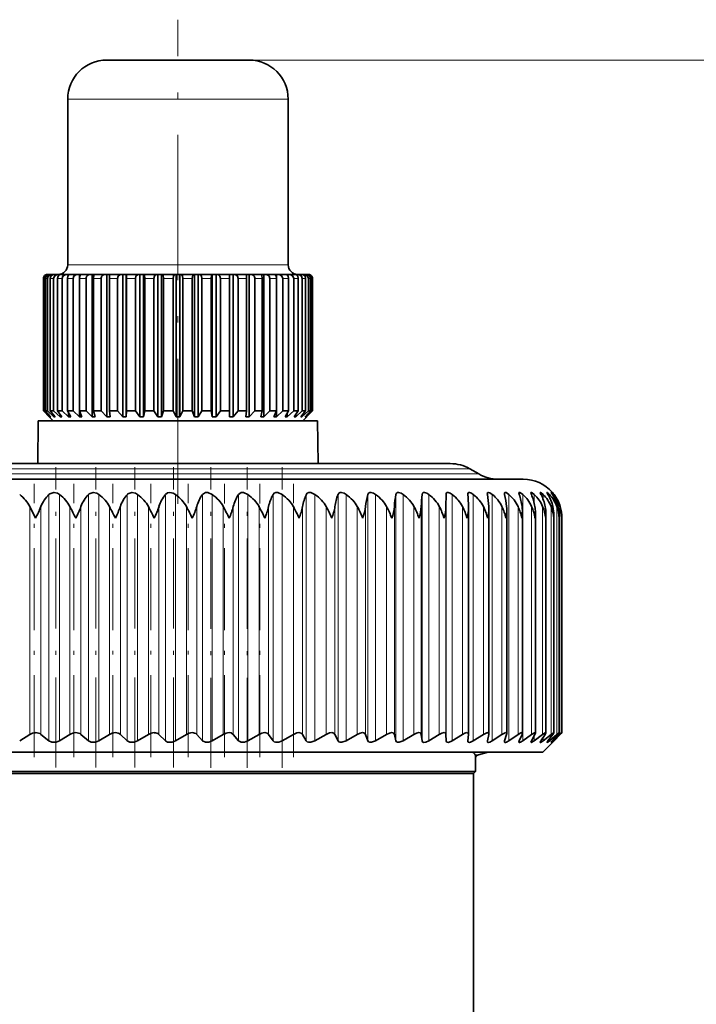
# Model space of a CAD drawing. Extents: x 0 to 420, y 0 to 297.
# Drawn here: x 159 to 177, y 200 to 226 of the extents above; entities that cross this region are included whole.
import ezdxf

# ---------------------------------------------------------------- set-up
doc = ezdxf.new("R2010")
doc.units = 0
doc.linetypes.add('DASHDOT', pattern=[18.5, 12, -3, 0.5, -3])

msp = doc.modelspace()

# ---------------------------------------------------------------- linework, layer by layer
at = {"color": 7, "linetype": 'DASHDOT', "lineweight": 13, "ltscale": 0.310508}
msp.add_line((163.525, 213.28), (163.525, 225.701), dxfattribs=at)
at = {"color": 7, "lineweight": 35}
for p, q in [((161.923, 224.666), (161.7, 224.666)), ((165.35, 224.666), (161.923, 224.666)), ((160.7, 219.416), (160.7, 223.666)), ((166.35, 219.416), (166.35, 223.666)), ((160.077, 215.666), (160.077, 219.066)), ((160.094, 215.666), (160.094, 219.066)), ((160.13, 215.666), (160.13, 219.066)), ((160.199, 219.166), (160.176, 219.166)), ((160.181, 215.666), (160.181, 219.066)), ((160.22, 219.166), (160.199, 219.166)), ((160.29, 219.166), (160.22, 219.166)), ((160.252, 215.666), (160.252, 219.066)), ((160.332, 219.166), (160.29, 219.166)), ((160.447, 219.166), (160.332, 219.166)), ((160.337, 215.666), (160.337, 219.066)), ((160.44, 215.666), (160.44, 219.066)), ((160.502, 219.166), (160.447, 219.166)), ((160.509, 219.166), (160.502, 219.166)), ((160.585, 219.166), (160.509, 219.166)), ((160.557, 215.666), (160.557, 219.066)), ((160.667, 219.166), (160.585, 219.166)), ((160.722, 219.166), (160.667, 219.166)), ((160.692, 215.666), (160.692, 219.066)), ((160.722, 219.154), (160.722, 219.166)), ((160.747, 219.166), (160.722, 219.166)), ((160.944, 219.166), (160.748, 219.166)), ((160.837, 215.666), (160.837, 219.066)), ((160.998, 219.166), (160.944, 219.166)), ((160.998, 215.516), (160.998, 219.166)), ((161.042, 219.166), (160.998, 219.166)), ((161.001, 215.666), (161.001, 219.066)), ((161.275, 219.166), (161.043, 219.166)), ((161.172, 215.666), (161.172, 219.066)), ((161.326, 219.166), (161.275, 219.166)), ((161.326, 215.516), (161.326, 219.166)), ((161.388, 219.166), (161.326, 219.166)), ((161.361, 215.666), (161.361, 219.066)), ((161.651, 219.166), (161.388, 219.166)), ((161.556, 215.666), (161.556, 219.066)), ((161.699, 219.166), (161.651, 219.166)), ((161.699, 215.516), (161.699, 219.166)), ((161.777, 219.166), (161.699, 219.166)), ((161.766, 215.666), (161.766, 219.066)), ((162.065, 219.166), (161.777, 219.166)), ((161.979, 215.666), (161.979, 219.066)), ((162.108, 219.166), (162.065, 219.166)), ((162.108, 215.516), (162.108, 219.166)), ((162.199, 219.166), (162.108, 219.166)), ((162.199, 215.516), (162.199, 219.166)), ((162.199, 219.166), (162.202, 219.166)), ((162.509, 219.166), (162.202, 219.166)), ((162.206, 215.666), (162.206, 219.066)), ((162.433, 215.666), (162.433, 219.066)), ((162.547, 219.166), (162.509, 219.166)), ((162.547, 215.516), (162.547, 219.166)), ((162.643, 219.166), (162.547, 219.166)), ((162.643, 215.516), (162.643, 219.166)), ((162.643, 219.166), (162.653, 219.166)), ((162.974, 219.166), (162.653, 219.166)), ((162.673, 215.666), (162.673, 219.066)), ((162.91, 215.666), (162.91, 219.066)), ((163.006, 219.166), (162.974, 219.166)), ((163.006, 215.516), (163.006, 219.166)), ((163.105, 219.166), (163.006, 219.166)), ((163.105, 215.516), (163.105, 219.166)), ((163.105, 219.166), (163.122, 219.166)), ((163.45, 219.166), (163.122, 219.166)), ((163.158, 215.666), (163.158, 219.066)), ((163.4, 215.666), (163.4, 219.066)), ((163.475, 219.166), (163.45, 219.166)), ((163.475, 215.516), (163.475, 219.166)), ((163.575, 219.166), (163.475, 219.166)), ((163.575, 215.516), (163.575, 219.166)), ((163.575, 219.166), (163.6, 219.166)), ((163.927, 219.166), (163.6, 219.166)), ((163.65, 215.666), (163.65, 219.066)), ((163.892, 215.666), (163.892, 219.066)), ((163.945, 219.166), (163.927, 219.166)), ((163.945, 215.516), (163.945, 219.166)), ((164.044, 219.166), (163.945, 219.166)), ((164.044, 215.516), (164.044, 219.166)), ((164.044, 219.166), (164.076, 219.166)), ((164.396, 219.166), (164.076, 219.166)), ((164.139, 215.666), (164.139, 219.066)), ((164.376, 215.666), (164.376, 219.066)), ((164.406, 219.166), (164.396, 219.166)), ((164.406, 215.516), (164.406, 219.166)), ((164.502, 219.166), (164.406, 219.166)), ((164.502, 215.516), (164.502, 219.166)), ((164.502, 219.166), (164.54, 219.166)), ((164.848, 219.166), (164.54, 219.166)), ((164.616, 215.666), (164.616, 219.066)), ((164.843, 215.666), (164.843, 219.066)), ((164.85, 219.166), (164.848, 219.166)), ((164.85, 215.516), (164.85, 219.166)), ((164.941, 219.166), (164.85, 219.166)), ((164.941, 215.516), (164.941, 219.166)), ((164.941, 219.166), (164.984, 219.166)), ((165.272, 219.166), (164.984, 219.166)), ((165.071, 215.666), (165.071, 219.066)), ((165.351, 219.166), (165.272, 219.166)), ((165.284, 215.666), (165.284, 219.066)), ((165.351, 215.516), (165.351, 219.166)), ((165.351, 219.166), (165.399, 219.166)), ((165.661, 219.166), (165.399, 219.166)), ((165.494, 215.666), (165.494, 219.066)), ((165.723, 219.166), (165.661, 219.166)), ((165.688, 215.666), (165.688, 219.066)), ((165.723, 215.516), (165.723, 219.166)), ((165.723, 219.166), (165.775, 219.166)), ((166.007, 219.166), (165.775, 219.166)), ((165.877, 215.666), (165.877, 219.066)), ((166.051, 219.166), (166.007, 219.166)), ((166.048, 215.666), (166.048, 219.066)), ((166.051, 215.516), (166.051, 219.166)), ((166.051, 219.166), (166.105, 219.166)), ((166.302, 219.166), (166.105, 219.166)), ((166.212, 215.666), (166.212, 219.066)), ((166.328, 219.166), (166.302, 219.166)), ((166.328, 219.154), (166.328, 219.166)), ((166.328, 219.166), (166.383, 219.166)), ((166.358, 215.666), (166.358, 219.066)), ((166.54, 219.166), (166.383, 219.166)), ((166.493, 215.666), (166.493, 219.066)), ((166.547, 219.166), (166.54, 219.166)), ((166.547, 219.166), (166.602, 219.166)), ((166.717, 219.166), (166.602, 219.166)), ((166.609, 215.666), (166.609, 219.066)), ((166.713, 215.666), (166.713, 219.066)), ((166.717, 219.166), (166.759, 219.166)), ((166.829, 219.166), (166.759, 219.166)), ((166.798, 215.666), (166.798, 219.066)), ((166.829, 219.166), (166.85, 219.166)), ((166.874, 219.166), (166.85, 219.166)), ((166.868, 215.666), (166.868, 219.066)), ((166.92, 215.666), (166.92, 219.066)), ((166.955, 215.666), (166.955, 219.066)), ((166.972, 215.666), (166.972, 219.066)), ((166.972, 215.666), (166.972, 219.066)), ((160.225, 215.516), (160.077, 215.666)), ((160.094, 215.666), (160.077, 215.666)), ((160.252, 215.516), (160.094, 215.666)), ((160.266, 215.516), (160.13, 215.666)), ((160.181, 215.666), (160.13, 215.666)), ((160.345, 215.516), (160.181, 215.666)), ((160.373, 215.516), (160.252, 215.666)), ((160.337, 215.666), (160.252, 215.666)), ((160.502, 215.516), (160.337, 215.666)), ((160.544, 215.516), (160.44, 215.666)), ((160.497, 215.666), (160.44, 215.666)), ((160.557, 215.666), (160.497, 215.666)), ((160.722, 215.516), (160.557, 215.666)), ((160.776, 215.516), (160.692, 215.666)), ((160.837, 215.666), (160.692, 215.666)), ((160.998, 215.516), (160.837, 215.666)), ((161.064, 215.516), (161.001, 215.666)), ((161.172, 215.666), (161.001, 215.666)), ((161.326, 215.516), (161.172, 215.666)), ((161.402, 215.516), (161.361, 215.666)), ((161.556, 215.666), (161.361, 215.666)), ((161.699, 215.516), (161.556, 215.666)), ((161.783, 215.516), (161.766, 215.666)), ((161.979, 215.666), (161.766, 215.666)), ((162.108, 215.516), (161.979, 215.666)), ((162.199, 215.516), (162.206, 215.666)), ((162.433, 215.666), (162.206, 215.666)), ((162.547, 215.516), (162.433, 215.666)), ((162.643, 215.516), (162.673, 215.666)), ((162.91, 215.666), (162.673, 215.666)), ((163.006, 215.516), (162.91, 215.666)), ((163.105, 215.516), (163.158, 215.666)), ((163.4, 215.666), (163.158, 215.666)), ((163.475, 215.516), (163.4, 215.666)), ((163.575, 215.516), (163.65, 215.666)), ((163.892, 215.666), (163.65, 215.666)), ((163.945, 215.516), (163.892, 215.666)), ((164.044, 215.516), (164.139, 215.666)), ((164.376, 215.666), (164.139, 215.666)), ((164.406, 215.516), (164.376, 215.666)), ((164.502, 215.516), (164.616, 215.666)), ((164.843, 215.666), (164.616, 215.666)), ((164.85, 215.516), (164.843, 215.666)), ((164.941, 215.516), (165.071, 215.666)), ((165.284, 215.666), (165.071, 215.666)), ((165.267, 215.516), (165.284, 215.666)), ((165.351, 215.516), (165.494, 215.666)), ((165.688, 215.666), (165.494, 215.666)), ((165.648, 215.516), (165.688, 215.666)), ((165.723, 215.516), (165.877, 215.666)), ((166.048, 215.666), (165.877, 215.666)), ((165.986, 215.516), (166.048, 215.666)), ((166.051, 215.516), (166.212, 215.666)), ((166.358, 215.666), (166.212, 215.666)), ((166.273, 215.516), (166.358, 215.666)), ((166.328, 215.516), (166.493, 215.666)), ((166.609, 215.666), (166.493, 215.666)), ((166.505, 215.516), (166.609, 215.666)), ((166.547, 215.516), (166.713, 215.666)), ((166.677, 215.516), (166.798, 215.666)), ((166.705, 215.516), (166.868, 215.666)), ((166.798, 215.666), (166.713, 215.666)), ((166.784, 215.516), (166.92, 215.666)), ((166.798, 215.516), (166.955, 215.666)), ((166.824, 215.516), (166.972, 215.666)), ((166.92, 215.666), (166.868, 215.666)), ((166.972, 215.666), (166.955, 215.666)), ((159.943, 215.416), (159.934, 214.316)), ((166.668, 215.416), (159.943, 215.416)), ((160.325, 215.416), (160.225, 215.516)), ((160.252, 215.516), (160.252, 215.531)), ((160.266, 215.516), (160.252, 215.516)), ((160.345, 215.516), (160.345, 215.55)), ((160.373, 215.516), (160.345, 215.516)), ((160.502, 215.516), (160.502, 215.576)), ((160.544, 215.516), (160.502, 215.516)), ((160.722, 215.516), (160.722, 215.612)), ((160.776, 215.516), (160.722, 215.516)), ((161.064, 215.516), (160.998, 215.516)), ((161.402, 215.516), (161.326, 215.516)), ((161.783, 215.516), (161.699, 215.516)), ((162.199, 215.516), (162.108, 215.516)), ((162.643, 215.516), (162.547, 215.516)), ((163.105, 215.516), (163.006, 215.516)), ((163.575, 215.516), (163.475, 215.516)), ((164.044, 215.516), (163.945, 215.516)), ((164.502, 215.516), (164.406, 215.516)), ((164.941, 215.516), (164.85, 215.516)), ((165.351, 215.516), (165.267, 215.516)), ((165.723, 215.516), (165.648, 215.516)), ((166.051, 215.516), (165.986, 215.516)), ((166.328, 215.516), (166.273, 215.516)), ((166.328, 215.516), (166.328, 215.612)), ((166.547, 215.516), (166.505, 215.516)), ((166.547, 215.516), (166.547, 215.576)), ((167.106, 215.416), (166.668, 215.416)), ((166.705, 215.516), (166.677, 215.516)), ((166.705, 215.516), (166.705, 215.55)), ((166.725, 215.416), (166.825, 215.516)), ((166.798, 215.516), (166.784, 215.516)), ((166.798, 215.516), (166.798, 215.531)), ((167.106, 215.416), (167.116, 214.316)), ((144.543, 214.316), (168.917, 214.316)), ((168.917, 214.316), (170.507, 214.316)), ((171.007, 214.182), (171.235, 214.05)), ((142.675, 213.916), (170.557, 213.916)), ((170.557, 213.916), (172.375, 213.916)), ((170.395, 213.214), (170.399, 213.526)), ((170.957, 213.536), (170.958, 213.526)), ((171.456, 213.545), (171.458, 213.526)), ((173.139, 213.56), (173.128, 213.573)), ((159.875, 212.916), (159.725, 213.214)), ((170.974, 213.188), (170.973, 213.214)), ((170.974, 207.378), (170.974, 213.188)), ((171.495, 213.157), (171.493, 213.214)), ((171.495, 207.386), (171.495, 213.157)), ((171.955, 207.393), (171.955, 213.126)), ((172.354, 207.4), (172.354, 213.094)), ((172.689, 207.405), (172.689, 213.062)), ((172.959, 207.409), (172.959, 213.03)), ((173.162, 207.412), (173.162, 212.997)), ((173.297, 212.916), (173.298, 212.965)), ((173.298, 207.414), (173.298, 212.965)), ((173.366, 212.916), (173.366, 212.932)), ((173.366, 207.415), (173.366, 212.932)), ((159.468, 207.208), (159.725, 207.37)), ((160.218, 207.208), (160.011, 207.37)), ((160.49, 207.208), (160.754, 207.37)), ((161.231, 207.208), (161.037, 207.37)), ((161.498, 207.208), (161.77, 207.37)), ((162.227, 207.208), (162.048, 207.37)), ((162.489, 207.208), (162.767, 207.37)), ((163.203, 207.208), (163.039, 207.37)), ((163.459, 207.208), (163.741, 207.37)), ((164.154, 207.208), (164.006, 207.37)), ((164.402, 207.208), (164.687, 207.37)), ((165.076, 207.208), (164.944, 207.37)), ((165.316, 207.208), (165.603, 207.37)), ((165.964, 207.208), (165.85, 207.37)), ((166.195, 207.208), (166.483, 207.37)), ((166.816, 207.208), (166.72, 207.37)), ((167.037, 207.208), (167.324, 207.37)), ((167.628, 207.208), (167.549, 207.37)), ((167.837, 207.208), (168.122, 207.37)), ((168.395, 207.208), (168.335, 207.37)), ((168.591, 207.208), (168.874, 207.37)), ((169.114, 207.208), (169.073, 207.37)), ((169.298, 207.208), (169.576, 207.37)), ((169.783, 207.208), (169.761, 207.37)), ((169.953, 207.208), (170.225, 207.37)), ((170.399, 207.208), (170.395, 207.37)), ((170.553, 207.208), (170.819, 207.37)), ((170.958, 207.208), (170.973, 207.37)), ((170.974, 207.378), (170.973, 207.37)), ((171.097, 207.208), (171.355, 207.37)), ((171.458, 207.208), (171.493, 207.37)), ((171.495, 207.386), (171.493, 207.37)), ((171.581, 207.208), (171.83, 207.37)), ((171.897, 207.208), (171.951, 207.37)), ((172.004, 207.208), (172.243, 207.37)), ((172.274, 207.208), (172.346, 207.37)), ((172.363, 207.208), (172.591, 207.37)), ((172.586, 207.208), (172.676, 207.37)), ((172.658, 207.208), (172.874, 207.37)), ((172.832, 207.208), (172.94, 207.37)), ((172.886, 207.208), (173.089, 207.37)), ((173.011, 207.208), (173.137, 207.37)), ((173.048, 207.208), (173.237, 207.37)), ((173.123, 207.208), (173.265, 207.37)), ((173.141, 207.208), (173.315, 207.37)), ((173.166, 207.208), (173.325, 207.37)), ((173.166, 207.208), (173.325, 207.37)), ((173.297, 207.416), (173.298, 207.414)), ((170.957, 207.2), (170.958, 207.208)), ((171.456, 207.192), (171.458, 207.208)), ((172.875, 206.916), (173.125, 207.166)), ((173.166, 207.208), (173.125, 207.166)), ((173.125, 207.166), (173.166, 207.208)), ((172.875, 206.916), (144.054, 206.916)), ((171.479, 206.916), (171.234, 206.85)), ((171.15, 206.416), (171.15, 206.814)), ((171.15, 206.416), (145.568, 206.416)), ((171.1, 206.366), (145.611, 206.366)), ((171.1, 206.366), (171.15, 206.416)), ((171.1, 193.266), (171.1, 206.366))]:
    msp.add_line(p, q, dxfattribs=at)
at = {"color": 7, "lineweight": 13}
for p, q in [((165.35, 224.666), (211.432, 224.666)), ((161.046, 223.666), (160.7, 223.666)), ((166.35, 223.666), (161.046, 223.666)), ((161.046, 219.416), (160.7, 219.416)), ((166.35, 219.416), (161.046, 219.416)), ((160.094, 219.066), (160.077, 219.066)), ((160.181, 219.066), (160.13, 219.066)), ((160.337, 219.066), (160.252, 219.066)), ((160.497, 219.066), (160.44, 219.066)), ((160.557, 219.066), (160.497, 219.066)), ((160.837, 219.066), (160.692, 219.066)), ((161.172, 219.066), (161.001, 219.066)), ((161.556, 219.066), (161.361, 219.066)), ((161.979, 219.066), (161.766, 219.066)), ((162.433, 219.066), (162.206, 219.066)), ((162.91, 219.066), (162.673, 219.066)), ((163.4, 219.066), (163.158, 219.066)), ((163.892, 219.066), (163.65, 219.066)), ((164.376, 219.066), (164.139, 219.066)), ((164.843, 219.066), (164.616, 219.066)), ((165.284, 219.066), (165.071, 219.066)), ((165.688, 219.066), (165.494, 219.066)), ((166.048, 219.066), (165.877, 219.066)), ((166.358, 219.066), (166.212, 219.066)), ((166.609, 219.066), (166.493, 219.066)), ((166.798, 219.066), (166.713, 219.066)), ((166.92, 219.066), (166.868, 219.066)), ((166.972, 219.066), (166.955, 219.066)), ((144.043, 214.182), (169.356, 214.182)), ((169.356, 214.182), (171.007, 214.182)), ((143.814, 214.05), (169.557, 214.05)), ((169.557, 214.05), (171.235, 214.05)), ((160.218, 207.208), (160.218, 213.526)), ((160.49, 207.208), (160.49, 213.526)), ((161.231, 207.208), (161.231, 213.526)), ((161.498, 207.208), (161.498, 213.526)), ((162.227, 207.208), (162.227, 213.526)), ((162.489, 207.208), (162.489, 213.526)), ((163.203, 207.208), (163.203, 213.526)), ((163.459, 207.208), (163.459, 213.526)), ((164.154, 207.208), (164.154, 213.526)), ((164.402, 207.208), (164.402, 213.526)), ((165.076, 207.208), (165.076, 213.526)), ((165.316, 207.208), (165.316, 213.526)), ((165.964, 207.208), (165.964, 213.526)), ((166.195, 207.208), (166.195, 213.526)), ((166.816, 207.208), (166.816, 213.526)), ((167.037, 207.208), (167.037, 213.526)), ((167.628, 207.208), (167.628, 213.526)), ((167.837, 207.208), (167.837, 213.526)), ((168.395, 207.208), (168.395, 213.526)), ((168.591, 207.208), (168.591, 213.526)), ((169.114, 207.208), (169.114, 213.526)), ((169.298, 207.208), (169.298, 213.526)), ((169.783, 207.208), (169.783, 213.526)), ((169.953, 207.208), (169.953, 213.526)), ((170.399, 207.208), (170.399, 213.526)), ((170.553, 207.208), (170.553, 213.526)), ((171.097, 207.208), (171.097, 213.526)), ((171.581, 207.208), (171.581, 213.526)), ((172.004, 207.208), (172.004, 213.526)), ((172.363, 207.208), (172.363, 213.526)), ((172.658, 213.304), (172.658, 213.526)), ((172.886, 213.403), (172.886, 213.526)), ((173.048, 213.46), (173.048, 213.526)), ((173.141, 213.498), (173.141, 213.526)), ((159.725, 207.37), (159.725, 213.214)), ((160.011, 207.37), (160.011, 213.214)), ((160.754, 207.37), (160.754, 213.214)), ((161.037, 207.37), (161.037, 213.214)), ((161.77, 207.37), (161.77, 213.214)), ((162.048, 207.37), (162.048, 213.214)), ((162.767, 207.37), (162.767, 213.214)), ((163.039, 207.37), (163.039, 213.214)), ((163.741, 207.37), (163.741, 213.214)), ((164.006, 207.37), (164.006, 213.214)), ((164.687, 207.37), (164.687, 213.214)), ((164.944, 207.37), (164.944, 213.214)), ((165.603, 207.37), (165.603, 213.214)), ((165.85, 207.37), (165.85, 213.214)), ((166.483, 207.37), (166.483, 213.214)), ((166.72, 207.37), (166.72, 213.214)), ((167.324, 207.37), (167.324, 213.214)), ((167.549, 207.37), (167.549, 213.214)), ((168.122, 207.37), (168.122, 213.214)), ((168.335, 207.37), (168.335, 213.214)), ((168.874, 207.37), (168.874, 213.214)), ((169.073, 207.37), (169.073, 213.214)), ((169.576, 207.37), (169.576, 213.214)), ((169.761, 207.37), (169.761, 213.214)), ((170.225, 207.37), (170.225, 213.214)), ((170.395, 207.37), (170.395, 213.214)), ((170.819, 207.37), (170.819, 213.214)), ((171.355, 207.37), (171.355, 213.214)), ((171.83, 207.37), (171.83, 213.214)), ((172.243, 207.37), (172.243, 213.214)), ((172.591, 207.37), (172.591, 213.214)), ((172.874, 207.37), (172.874, 213.214)), ((173.089, 207.37), (173.089, 213.214)), ((173.237, 207.37), (173.237, 213.214)), ((173.315, 207.37), (173.315, 213.214)), ((172.658, 207.208), (172.658, 207.337)), ((172.886, 207.208), (172.886, 207.289)), ((173.048, 207.208), (173.048, 207.254)), ((173.141, 207.208), (173.141, 207.228)), ((171.234, 206.85), (171.144, 206.85))]:
    msp.add_line(p, q, dxfattribs=at)
at = {"color": 7, "linetype": 'DASHDOT', "lineweight": 13, "ltscale": 0.192546}
for p, q in [((160.392, 206.522), (160.392, 214.224)), ((161.416, 206.522), (161.416, 214.224)), ((162.423, 206.522), (162.423, 214.224)), ((163.408, 206.522), (163.408, 214.224))]:
    msp.add_line(p, q, dxfattribs=at)
at = {"color": 7, "linetype": 'DASHDOT', "lineweight": 13, "ltscale": 0.192942}
for p, q in [((164.368, 206.509), (164.368, 214.227)), ((165.298, 206.509), (165.298, 214.227)), ((166.194, 206.509), (166.194, 214.227))]:
    msp.add_line(p, q, dxfattribs=at)
at = {"color": 7, "linetype": 'DASHDOT', "lineweight": 13, "ltscale": 0.175305}
msp.add_line((159.838, 206.786), (159.838, 213.798), dxfattribs=at)
at = {"color": 7, "linetype": 'DASHDOT', "lineweight": 13, "ltscale": 0.175306}
msp.add_line((160.852, 206.786), (160.852, 213.798), dxfattribs=at)
at = {"color": 7, "linetype": 'DASHDOT', "lineweight": 13, "ltscale": 0.175308}
msp.add_line((161.852, 206.786), (161.852, 213.798), dxfattribs=at)
at = {"color": 7, "linetype": 'DASHDOT', "lineweight": 13, "ltscale": 0.17531}
msp.add_line((162.833, 206.786), (162.833, 213.798), dxfattribs=at)
at = {"color": 7, "linetype": 'DASHDOT', "lineweight": 13, "ltscale": 0.175311}
msp.add_line((163.791, 206.786), (163.791, 213.798), dxfattribs=at)
at = {"color": 7, "linetype": 'DASHDOT', "lineweight": 13, "ltscale": 0.175312}
msp.add_line((164.722, 206.785), (164.722, 213.798), dxfattribs=at)
at = {"color": 7, "linetype": 'DASHDOT', "lineweight": 13, "ltscale": 0.175314}
msp.add_line((165.621, 206.785), (165.621, 213.798), dxfattribs=at)
at = {"color": 7, "linetype": 'DASHDOT', "lineweight": 13, "ltscale": 0.175302}
msp.add_line((166.484, 206.786), (166.484, 213.798), dxfattribs=at)
at = {"color": 7, "lineweight": 35}
for points in [[(160.13, 219.066), (160.147, 219.124), (160.192, 219.161), (160.22, 219.166)], [(160.181, 219.066), (160.202, 219.124), (160.256, 219.161), (160.29, 219.166)], [(160.252, 219.066), (160.267, 219.124), (160.307, 219.161), (160.332, 219.166)], [(160.337, 219.066), (160.358, 219.124), (160.413, 219.161), (160.447, 219.166)], [(160.44, 219.066), (160.454, 219.124), (160.469, 219.147), (160.488, 219.161), (160.509, 219.166)], [(160.557, 219.066), (160.578, 219.124), (160.633, 219.161), (160.667, 219.166)], [(160.692, 219.066), (160.703, 219.124), (160.715, 219.147), (160.73, 219.161), (160.748, 219.166)], [(160.837, 219.066), (160.858, 219.124), (160.911, 219.161), (160.944, 219.166)], [(161.001, 219.066), (161.009, 219.124), (161.018, 219.147), (161.03, 219.161), (161.043, 219.166)], [(161.361, 219.066), (161.372, 219.147), (161.38, 219.161), (161.385, 219.165), (161.388, 219.166)], [(161.766, 219.066), (161.77, 219.147), (161.774, 219.161), (161.775, 219.164), (161.776, 219.165), (161.777, 219.166)], [(161.979, 219.066), (161.995, 219.124), (162.038, 219.161), (162.065, 219.166)], [(162.206, 219.066), (162.203, 219.161), (162.202, 219.165), (162.202, 219.166)], [(162.433, 219.066), (162.448, 219.124), (162.486, 219.161), (162.509, 219.166)], [(162.673, 219.066), (162.665, 219.147), (162.659, 219.161), (162.657, 219.164), (162.655, 219.165), (162.653, 219.166)], [(162.91, 219.066), (162.922, 219.124), (162.936, 219.147), (162.954, 219.161), (162.974, 219.166)], [(163.158, 219.066), (163.143, 219.147), (163.133, 219.161), (163.126, 219.165), (163.122, 219.166)], [(163.4, 219.066), (163.409, 219.124), (163.42, 219.147), (163.434, 219.161), (163.45, 219.166)], [(163.65, 219.066), (163.64, 219.124), (163.629, 219.147), (163.615, 219.161), (163.6, 219.166)], [(163.892, 219.066), (163.906, 219.147), (163.916, 219.161), (163.923, 219.165), (163.927, 219.166)], [(164.139, 219.066), (164.127, 219.124), (164.113, 219.147), (164.095, 219.161), (164.076, 219.166)], [(164.376, 219.066), (164.384, 219.147), (164.39, 219.161), (164.393, 219.164), (164.394, 219.165), (164.396, 219.166)], [(164.616, 219.066), (164.601, 219.124), (164.564, 219.161), (164.54, 219.166)], [(164.843, 219.066), (164.846, 219.161), (164.847, 219.165), (164.848, 219.166)], [(165.071, 219.066), (165.054, 219.124), (165.011, 219.161), (164.984, 219.166)], [(165.284, 219.066), (165.279, 219.147), (165.276, 219.161), (165.274, 219.164), (165.273, 219.165), (165.272, 219.166)], [(165.688, 219.066), (165.677, 219.147), (165.669, 219.161), (165.664, 219.165), (165.661, 219.166)], [(166.048, 219.066), (166.04, 219.124), (166.031, 219.147), (166.02, 219.161), (166.007, 219.166)], [(166.212, 219.066), (166.192, 219.124), (166.138, 219.161), (166.105, 219.166)], [(166.358, 219.066), (166.347, 219.124), (166.334, 219.147), (166.319, 219.161), (166.302, 219.166)], [(166.493, 219.066), (166.472, 219.124), (166.417, 219.161), (166.383, 219.166)], [(166.609, 219.066), (166.596, 219.124), (166.581, 219.147), (166.561, 219.161), (166.54, 219.166)], [(166.713, 219.066), (166.692, 219.124), (166.637, 219.161), (166.602, 219.166)], [(166.798, 219.066), (166.782, 219.124), (166.742, 219.161), (166.717, 219.166)], [(166.868, 219.066), (166.847, 219.124), (166.793, 219.161), (166.759, 219.166)], [(166.92, 219.066), (166.902, 219.124), (166.857, 219.161), (166.829, 219.166)], [(160.49, 213.526), (160.438, 213.557), (160.346, 213.577), (160.237, 213.543), (160.218, 213.526)], [(161.498, 213.526), (161.445, 213.557), (161.354, 213.577), (161.249, 213.542), (161.231, 213.526)], [(162.489, 213.526), (162.436, 213.557), (162.345, 213.577), (162.243, 213.542), (162.227, 213.526)], [(163.459, 213.526), (163.405, 213.557), (163.315, 213.577), (163.26, 213.568), (163.203, 213.526)], [(164.402, 213.526), (164.29, 213.575), (164.232, 213.575), (164.154, 213.526)], [(165.316, 213.526), (165.204, 213.575), (165.148, 213.575), (165.076, 213.526)], [(166.195, 213.526), (166.085, 213.575), (166.031, 213.575), (165.99, 213.556), (165.964, 213.526)], [(167.037, 213.526), (166.928, 213.575), (166.877, 213.575), (166.839, 213.556), (166.816, 213.526)], [(167.837, 213.526), (167.784, 213.557), (167.713, 213.577), (167.681, 213.575), (167.647, 213.556), (167.628, 213.526)], [(168.591, 213.526), (168.539, 213.557), (168.472, 213.577), (168.442, 213.574), (168.411, 213.556), (168.395, 213.526)], [(169.298, 213.526), (169.247, 213.558), (169.182, 213.577), (169.154, 213.574), (169.127, 213.556), (169.114, 213.526)], [(169.953, 213.526), (169.903, 213.558), (169.842, 213.577), (169.816, 213.574), (169.793, 213.556), (169.783, 213.526)], [(170.553, 213.526), (170.505, 213.558), (170.448, 213.577), (170.425, 213.574), (170.411, 213.566), (170.403, 213.552), (170.399, 213.526)], [(171.097, 213.526), (171.053, 213.556), (171.001, 213.576), (170.98, 213.576), (170.963, 213.563), (170.958, 213.544), (170.957, 213.536)], [(171.581, 213.526), (171.523, 213.565), (171.485, 213.577), (171.47, 213.575), (171.462, 213.569), (171.459, 213.562), (171.456, 213.545)], [(172.004, 213.526), (171.937, 213.571), (171.918, 213.577), (171.91, 213.577), (171.901, 213.574), (171.895, 213.565), (171.893, 213.554)], [(172.363, 213.526), (172.305, 213.569), (172.287, 213.576), (172.28, 213.577), (172.271, 213.575), (172.267, 213.569), (172.266, 213.561)], [(172.658, 213.526), (172.608, 213.566), (172.588, 213.576), (172.58, 213.577), (172.577, 213.576), (172.574, 213.572), (172.573, 213.567)], [(172.886, 213.526), (172.838, 213.568), (172.826, 213.575), (172.821, 213.577), (172.817, 213.577), (172.814, 213.575), (172.814, 213.571)], [(173.048, 213.526), (173.007, 213.566), (172.992, 213.576), (172.989, 213.577), (172.988, 213.577), (172.987, 213.577), (172.987, 213.576), (172.986, 213.575)], [(172.986, 213.575), (172.986, 213.573), (172.988, 213.567), (173.011, 213.526)], [(173.141, 213.526), (173.095, 213.574), (173.092, 213.577), (173.091, 213.577), (173.09, 213.576)], [(173.09, 213.576), (173.09, 213.575), (173.092, 213.571), (173.123, 213.526)], [(164.837, 207.416), (164.89, 207.407), (164.944, 207.37)], [(165.75, 207.416), (165.811, 207.403), (165.85, 207.37)], [(166.628, 207.416), (166.571, 207.408), (166.483, 207.37)], [(166.628, 207.416), (166.685, 207.403), (166.72, 207.37)], [(167.465, 207.416), (167.411, 207.408), (167.324, 207.37)], [(167.466, 207.416), (167.519, 207.403), (167.549, 207.37)], [(168.26, 207.416), (168.193, 207.403), (168.122, 207.37)], [(168.26, 207.416), (168.309, 207.403), (168.335, 207.37)], [(169.007, 207.416), (168.944, 207.403), (168.874, 207.37)], [(169.007, 207.416), (169.039, 207.41), (169.052, 207.403), (169.073, 207.37)], [(169.704, 207.416), (169.644, 207.403), (169.576, 207.37)], [(169.704, 207.416), (169.734, 207.41), (169.753, 207.394), (169.761, 207.37)], [(170.348, 207.416), (170.291, 207.403), (170.225, 207.37)], [(170.348, 207.416), (170.374, 207.41), (170.39, 207.394), (170.395, 207.37)], [(170.935, 207.416), (170.883, 207.403), (170.819, 207.37)], [(171.464, 207.416), (171.447, 207.413), (171.355, 207.37)], [(171.932, 207.416), (171.914, 207.413), (171.83, 207.37)], [(172.338, 207.416), (172.318, 207.412), (172.243, 207.37)], [(172.678, 207.416), (172.664, 207.413), (172.591, 207.37)], [(172.952, 207.416), (172.94, 207.413), (172.874, 207.37)], [(173.158, 207.416), (173.156, 207.415), (173.149, 207.413), (173.089, 207.37)], [(173.297, 207.416), (173.295, 207.415), (173.291, 207.413), (173.237, 207.37)], [(173.298, 207.414), (173.298, 207.413), (173.295, 207.408), (173.265, 207.37)], [(160.49, 207.208), (160.407, 207.173), (160.288, 207.173), (160.218, 207.208)], [(161.498, 207.208), (161.415, 207.173), (161.297, 207.173), (161.231, 207.208)], [(162.489, 207.208), (162.405, 207.173), (162.29, 207.173), (162.227, 207.208)], [(163.459, 207.208), (163.374, 207.173), (163.261, 207.173), (163.203, 207.208)], [(164.402, 207.208), (164.318, 207.173), (164.233, 207.168), (164.154, 207.208)], [(165.316, 207.208), (165.232, 207.173), (165.149, 207.168), (165.076, 207.208)], [(166.195, 207.208), (166.113, 207.173), (166.032, 207.168), (165.991, 207.183), (165.964, 207.208)], [(167.037, 207.208), (166.928, 207.168), (166.877, 207.168), (166.84, 207.183), (166.816, 207.208)], [(167.837, 207.208), (167.73, 207.168), (167.682, 207.168), (167.649, 207.182), (167.628, 207.208)], [(168.591, 207.208), (168.488, 207.168), (168.442, 207.168), (168.412, 207.182), (168.395, 207.208)], [(169.298, 207.208), (169.198, 207.168), (169.155, 207.168), (169.128, 207.182), (169.114, 207.208)], [(169.953, 207.208), (169.878, 207.173), (169.823, 207.167), (169.803, 207.174), (169.793, 207.183), (169.783, 207.208)], [(170.553, 207.208), (170.459, 207.167), (170.425, 207.168), (170.404, 207.185), (170.399, 207.208)], [(171.097, 207.208), (171.025, 207.172), (170.995, 207.166), (170.974, 207.169), (170.966, 207.174), (170.959, 207.185), (170.957, 207.2)], [(171.581, 207.208), (171.517, 207.174), (171.49, 207.166), (171.472, 207.167), (171.466, 207.17), (171.459, 207.177), (171.456, 207.192)], [(172.004, 207.208), (171.947, 207.175), (171.923, 207.167), (171.905, 207.167), (171.899, 207.169), (171.894, 207.178), (171.893, 207.185)], [(172.363, 207.208), (172.305, 207.173), (172.283, 207.166), (172.273, 207.167), (172.268, 207.171), (172.266, 207.179)], [(172.658, 207.208), (172.6, 207.171), (172.587, 207.166), (172.581, 207.166), (172.577, 207.167), (172.574, 207.17), (172.573, 207.174)], [(172.886, 207.208), (172.837, 207.173), (172.821, 207.166), (172.817, 207.166), (172.814, 207.167), (172.814, 207.171)], [(173.048, 207.208), (173.006, 207.175), (172.992, 207.167), (172.989, 207.166), (172.988, 207.166), (172.987, 207.166), (172.987, 207.167), (172.986, 207.168)], [(173.141, 207.208), (173.103, 207.174), (173.092, 207.166), (173.091, 207.166), (173.09, 207.166)]]:
    msp.add_lwpolyline(points, dxfattribs=at)
for centre, radius, start, end in [((161.7, 223.666), 1, 90, 180), ((165.35, 223.666), 1, 360, 90), ((160.45, 219.416), 0.25, 270, 0), ((166.6, 219.416), 0.25, 180, 270), ((160.176, 219.067), 0.0992, 90.4039, 180.5458), ((160.196, 219.063), 0.102, 88.4786, 178.5111), ((160.176, 219.068), 0.0978, 90.0213, 134.0526), ((161.273, 219.064), 0.101, 89.2055, 179.3127), ((161.653, 219.068), 0.0976, 91.5526, 181.6351), ((165.396, 219.068), 0.0976, 358.3649, 88.4475), ((165.776, 219.064), 0.101, 0.6873, 90.7945), ((166.853, 219.063), 0.102, 1.4889, 91.5214), ((166.873, 219.067), 0.0992, 359.4542, 89.5961), ((166.873, 219.067), 0.0992, 359.4542, 89.5961), ((170.507, 213.316), 1, 60, 90), ((171.735, 214.916), 1, 240, 270), ((172.375, 212.916), 1, 41.4096, 90), ((160.87, 212.868), 0.926, 134.679, 158.0539), ((161.911, 212.887), 0.933, 136.7956, 159.5223), ((162.945, 212.906), 0.948, 139.1841, 161.0941), ((163.968, 212.925), 0.973, 141.8633, 162.7591), ((164.982, 212.943), 1.013, 144.8492, 164.505), ((165.988, 212.96), 1.074, 148.1537, 166.3172), ((166.992, 212.975), 1.167, 151.7815, 168.1799), ((168.01, 212.988), 1.309, 155.7277, 170.077), ((169.073, 212.999), 1.539, 159.9753, 171.9935), ((170.261, 213.008), 1.937, 164.4931, 173.9171), ((171.802, 213.015), 2.736, 169.2349, 175.8397), ((174.721, 213.019), 4.964, 174.1405, 177.7576), ((163.986, 213.02), 6.99, 1.5848, 4.1497), ((168.277, 213.017), 3.222, 3.5011, 9.0954), ((170.994, 212.8), 0.934, 26.332, 51.0531), ((172.01, 213.558), 0.117, 182.1578, 195.9893), ((169.816, 213.011), 2.145, 5.4222, 13.901), ((171.404, 212.817), 0.928, 25.2927, 49.7688), ((172.384, 213.57), 0.119, 184.4473, 201.8755), ((170.709, 213.003), 1.65, 7.3462, 18.5016), ((171.748, 212.836), 0.925, 24.1311, 48.2808), ((172.698, 213.584), 0.126, 188.0323, 207.5425), ((171.318, 212.992), 1.376, 9.2663, 22.8463), ((172.023, 212.855), 0.924, 22.85, 46.5719), ((172.954, 213.604), 0.145, 193.161, 212.5817), ((171.754, 212.979), 1.209, 11.1717, 26.8986), ((172.226, 212.874), 0.928, 21.4538, 44.6233), ((172.064, 212.965), 1.101, 13.048, 30.6368), ((172.356, 212.894), 0.937, 19.9489, 42.4155), ((172.269, 212.949), 1.031, 14.8793, 34.0522), ((172.354, 212.909), 1.02, 37.2645, 40.9538), ((172.408, 212.913), 0.955, 18.3438, 39.9291), ((172.381, 212.931), 0.985, 16.6497, 37.1466), ((156.483, 214.651), 3.81, 332.9018, 337.8308), ((142.57, 203.782), 20.485, 26.4805, 27.415), ((158.095, 214.338), 3.15, 333.1556, 339.0825), ((151.347, 207.706), 11.788, 26.2261, 27.8514), ((159.526, 214.11), 2.676, 333.5085, 340.4402), ((156.072, 209.611), 7.602, 25.7686, 28.2888), ((160.833, 213.935), 2.321, 333.9622, 341.9017), ((158.862, 210.549), 5.559, 25.1958, 28.6393), ((162.045, 213.796), 2.045, 334.5181, 343.4642), ((160.863, 211.103), 4.368, 24.5181, 28.8924), ((163.179, 213.682), 1.826, 335.178, 345.1238), ((162.463, 211.47), 3.591, 23.7379, 29.045), ((164.244, 213.588), 1.649, 335.9432, 346.8753), ((163.823, 211.733), 3.044, 22.856, 29.0958), ((165.245, 213.508), 1.504, 336.815, 348.7124), ((165.018, 211.933), 2.638, 21.8728, 29.0437), ((166.183, 213.439), 1.385, 337.7945, 350.6271), ((166.087, 212.091), 2.324, 20.7886, 28.8876), ((167.06, 213.379), 1.286, 338.8822, 352.6098), ((167.052, 212.22), 2.075, 19.6043, 28.6261), ((167.875, 213.326), 1.204, 340.0778, 354.6496), ((167.927, 212.327), 1.872, 18.3211, 28.2579), ((168.628, 213.278), 1.136, 341.3803, 356.7339), ((168.717, 212.419), 1.705, 16.941, 27.7812), ((169.316, 213.235), 1.08, 342.7872, 358.8487), ((169.427, 212.498), 1.565, 15.4668, 27.1944), ((169.918, 213.199), 1.056, 344.4213, 359.4055), ((169.963, 212.527), 1.552, 19.3169, 26.2367), ((170.455, 213.165), 1.04, 346.1288, 359.5859), ((170.616, 212.63), 1.347, 12.2525, 25.6828), ((171.09, 213.127), 0.865, 359.9464, 5.7506), ((171.097, 212.685), 1.262, 10.5236, 24.7548), ((171.475, 213.096), 0.879, 359.916, 7.7156), ((171.502, 212.735), 1.19, 8.7235, 23.7101), ((171.795, 213.064), 0.894, 359.8956, 9.6351), ((171.831, 212.781), 1.129, 6.8611, 22.5484), ((172.047, 213.032), 0.912, 359.8857, 11.5036), ((172.085, 212.823), 1.077, 4.947, 21.2697), ((172.231, 212.999), 0.931, 359.8934, 13.3161), ((172.263, 212.862), 1.035, 2.993, 19.8754), ((172.346, 212.966), 0.952, 359.9228, 15.0679), ((172.364, 212.898), 1.002, 1.0121, 18.368), ((172.391, 212.932), 0.975, 359.9777, 16.7549), ((170.188, 212.608), 1.313, 13.5698, 19.2705), ((170.93, 213.131), 1.026, 347.8822, 359.7296), ((171.34, 213.097), 1.014, 349.6762, 359.8326), ((171.685, 213.064), 1.004, 351.5046, 359.9083), ((171.963, 213.031), 0.996, 353.362, 359.9566), ((172.172, 212.998), 0.99, 355.2422, 359.9846), ((159.878, 207.135), 0.28, 90.7308, 123.166), ((159.878, 207.198), 0.218, 52.4169, 90.9333), ((160.911, 207.126), 0.29, 91.0749, 122.6373), ((160.91, 207.215), 0.201, 50.8561, 91.3697), ((161.929, 207.118), 0.298, 91.4233, 122.2443), ((161.928, 207.232), 0.184, 49.0146, 91.8475), ((162.928, 207.112), 0.304, 91.7821, 121.9794), ((162.925, 207.249), 0.166, 46.8437, 92.3761), ((163.903, 207.108), 0.308, 92.1583, 121.837), ((163.899, 207.267), 0.149, 44.282, 92.9651), ((164.851, 207.107), 0.31, 92.5592, 121.8141), ((165.766, 207.107), 0.309, 92.9935, 121.9091), ((170.94, 207.382), 0.0337, 353.0168, 97.9226), ((171.468, 207.389), 0.0264, 352.9498, 97.994), ((171.935, 207.396), 0.02, 352.9752, 97.978), ((171.878, 207.396), 0.0769, 340.3227, 357.8487), ((172.34, 207.401), 0.0144, 352.9733, 97.996), ((172.275, 207.406), 0.0792, 333.3782, 355.4991), ((172.605, 207.417), 0.0851, 326.8351, 351.8301), ((172.679, 207.406), 0.0097, 353.1997, 97.7755), ((172.864, 207.432), 0.0975, 321.0932, 346.5472), ((172.953, 207.41), 0.00588, 353.1435, 97.8444), ((173.047, 207.455), 0.123, 316.7048, 339.5713), ((173.159, 207.413), 0.00301, 353.0076, 97.8722), ((173.76, 206.931), 0.625, 129.1093, 135.366), ((172.948, 207.763), 0.544, 313.842, 320.3095), ((171.966, 207.182), 0.0734, 159.8262, 177.637), ((172.341, 207.173), 0.0759, 152.7226, 175.0278), ((172.655, 207.162), 0.0825, 146.1386, 171.0006), ((172.907, 207.146), 0.0971, 140.4653, 165.0492), ((173.106, 207.117), 0.131, 136.4176, 157.1745), ((173.291, 207.037), 0.24, 134.5632, 147.2136), ((170.857, 206.668), 0.34, 32.3605, 46.6779), ((171.061, 206.82), 0.089, 356.1389, 19.6327), ((171.266, 206.729), 0.125, 105.0032, 158.6319)]:
    msp.add_arc(centre, radius, start, end, dxfattribs=at)
for centre, major_axis, ratio, start_param, end_param in [((158.176, 212.86), (1.619, 0.088), 0.637715, 0.263037, 0.613076), ((159.158, 212.86), (1.669, 0.085), 0.618506, 0.26638, 0.616418), ((160.132, 212.86), (1.713, 0.082), 0.602959, 0.26883, 0.618868), ((161.094, 212.86), (1.749, 0.08), 0.590677, 0.270623, 0.620662), ((162.041, 212.86), (1.777, 0.079), 0.581364, 0.271906, 0.621945), ((162.969, 212.86), (1.797, 0.078), 0.574803, 0.272773, 0.622811), ((163.872, 212.86), (1.81, 0.077), 0.570848, 0.273281, 0.62332), ((164.748, 212.86), (1.814, 0.077), 0.56941, 0.273464, 0.623502), ((165.592, 212.86), (1.811, 0.077), 0.570459, 0.273331, 0.623369), ((166.401, 212.86), (1.8, 0.078), 0.574016, 0.272875, 0.622913), ((167.171, 212.86), (1.78, 0.079), 0.580161, 0.272067, 0.622106), ((167.899, 212.86), (1.753, 0.08), 0.589032, 0.270854, 0.620893), ((168.581, 212.86), (1.719, 0.082), 0.600832, 0.269149, 0.619188), ((169.216, 212.86), (1.677, 0.084), 0.615846, 0.266814, 0.616853), ((169.799, 212.86), (1.627, 0.087), 0.634451, 0.263632, 0.61367)]:
    msp.add_ellipse(centre, major_axis=major_axis, ratio=ratio, start_param=start_param, end_param=end_param, dxfattribs=at)

doc.saveas('drawing.dxf')
